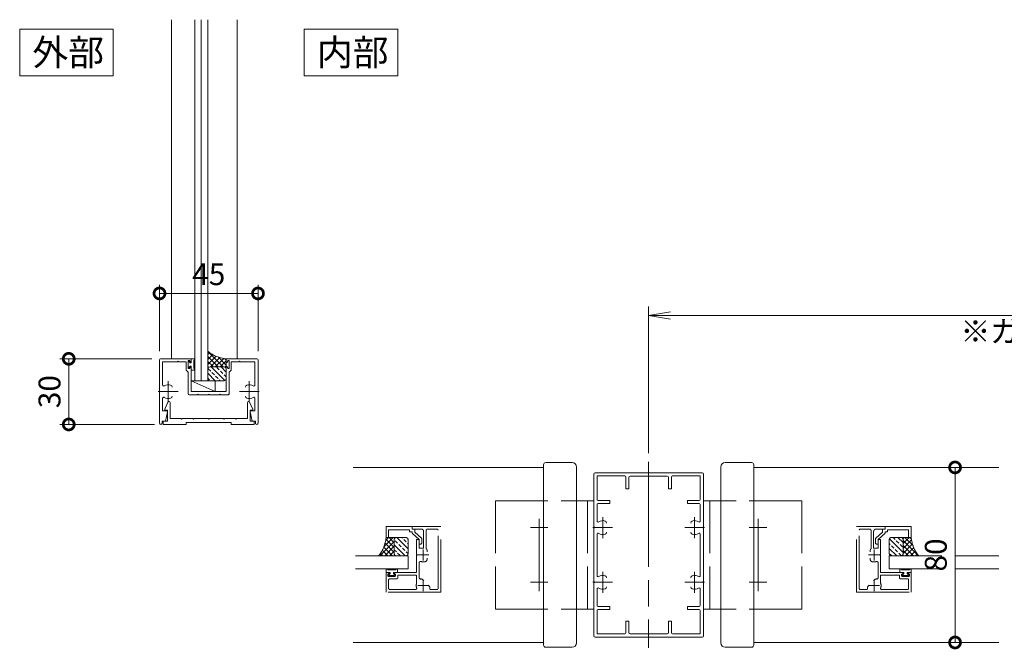
# Model space of a CAD drawing. Units: millimetres. Extents: x 0 to 1680, y 0 to 1188.
# Drawn here: x 706 to 1155, y 337 to 625 of the extents above; entities that cross this region are included whole.
import ezdxf

# ---------------------------------------------------------------- set-up
doc = ezdxf.new("R2010")
doc.units = ezdxf.units.MM
doc.header["$LTSCALE"] = 4
for name, pattern in [('AM_ISO02W050', [7.5, 6, -1.5]), ('AM_ISO08W050', [18, 12, -1.5, 3, -1.5]), ('AM_ISO08W050x2', [9, 6, -0.75, 1.5, -0.75])]:
    doc.linetypes.add(name, pattern=pattern)
for name, color, linetype, lineweight in [('AM_0', 7, 'Continuous', 18), ('AM_2', 40, 'Continuous', 9), ('AM_3', 6, 'AM_ISO02W050', 9), ('AM_5', 3, 'Continuous', 9), ('AM_7', 4, 'AM_ISO08W050', 9), ('AM_8', 1, 'Continuous', 9)]:
    doc.layers.add(name, color=color, linetype=linetype, lineweight=lineweight)
doc.styles.add('ゴシック', font='msgothic.ttc')
doc.dimstyles.new('VF$0', dxfattribs={"dimtxt": 10, "dimasz": 10, "dimexe": 4, "dimexo": 4, "dimgap": 2.5, "dimtad": 1, "dimdsep": 46, "dimtxsty": 'ゴシック', "dimblk": 'DOTSMALL', "dimcen": 0, "dimclrd": 256, "dimclre": 256, "dimclrt": 2, "dimadec": 0, "dimazin": 2, "dimtp": 0.1, "dimtm": 0.1, "dimtfac": 0.71, "dimtmove": 0, "dimatfit": 3, "dimldrblk": 'OPEN30', "dimfxl": 1, "dimlwd": -1, "dimlwe": -1, "dimarcsym": 0})

# ---------------------------------------------------------------- blocks, each defined once
blk = doc.blocks.new('_DotSmall')
at = {"color": 0, "linetype": 'ByBlock', "const_width": 0.5}
blk.add_lwpolyline([(-0.0625, 0, 1), (0.0625, 0, 1)], format="xyb", close=True, dxfattribs=at)
blk = doc.blocks.new('*D19')
at = {"layer": 'AM_5', "linetype": 'Continuous'}
for p, q in [((766.01, 469.65), (724.04, 469.65)), ((728.04, 469.65), (728.04, 439.65)), ((767.21, 439.65), (724.04, 439.65))]:
    blk.add_line(p, q, dxfattribs=at)
at = {"layer": 'Defpoints', "color": 0}
for p in [(770.01, 469.65), (728.04, 439.65), (771.21, 439.65)]:
    blk.add_point(p, dxfattribs=at)
at = {"layer": 'AM_5', "xscale": 10, "yscale": 10, "zscale": 10}
for p, rotation in [((728.04, 469.65), 89.99992714344444), ((728.04, 439.65), 269.9999271434444)]:
    blk.add_blockref('_DotSmall', p, dxfattribs=dict(at, rotation=rotation))
at = {"layer": 'AM_5', "color": 2, "insert": (720.54, 454.65), "char_height": 10, "attachment_point": 5, "rotation": 89.9999, "style": 'ゴシック'}
blk.add_mtext('30', dxfattribs=at)
blk = doc.blocks.new('_Open30')
at = {"color": 0, "linetype": 'ByBlock', "lineweight": -2}
for p, q in [((-1, 0.267949), (0, 0)), ((0, 0), (-1, -0.267949)), ((0, 0), (-1, 0))]:
    blk.add_line(p, q, dxfattribs=at)
blk = doc.blocks.new('*D20')
at = {"layer": 'AM_5', "linetype": 'Continuous'}
for p, q in [((769.51, 473.15), (769.51, 503.53)), ((769.51, 499.53), (814.51, 499.53)), ((814.51, 473.15), (814.51, 503.53))]:
    blk.add_line(p, q, dxfattribs=at)
at = {"layer": 'Defpoints', "color": 0}
for p in [(814.51, 499.53), (769.51, 469.15), (814.51, 469.15)]:
    blk.add_point(p, dxfattribs=at)
at = {"layer": 'AM_5', "xscale": 10, "yscale": 10, "zscale": 10}
for p, rotation in [((769.51, 499.53), 179.999844961809), ((814.51, 499.53), 359.999844961809)]:
    blk.add_blockref('_DotSmall', p, dxfattribs=dict(at, rotation=rotation))
at = {"layer": 'AM_5', "color": 2, "insert": (792.01, 507.03), "char_height": 10, "attachment_point": 5, "rotation": 359.9998, "style": 'ゴシック'}
blk.add_mtext('45', dxfattribs=at)
blk = doc.blocks.new('_Open')
at = {"color": 0, "linetype": 'ByBlock', "lineweight": -2}
for p, q in [((-1, 0.166667), (0, 0)), ((-1, -0.166667), (0, 0)), ((0, 0), (-1, 0))]:
    blk.add_line(p, q, dxfattribs=at)
blk = doc.blocks.new('*D32')
at = {"layer": 'AM_5', "linetype": 'Continuous'}
for p, q in [((993, 426.5), (993, 493.5)), ((1443, 426.5), (1443, 493.5)), ((1003, 489.5), (1433, 489.5))]:
    blk.add_line(p, q, dxfattribs=at)
at = {"layer": 'Defpoints', "color": 0}
for p in [(1443, 489.5), (993, 422.5), (1443, 422.5)]:
    blk.add_point(p, dxfattribs=at)
at = {"layer": 'AM_5', "xscale": 10, "yscale": 10, "zscale": 10, "rotation": 180}
blk.add_blockref('_Open', (993, 489.5), dxfattribs=at)
at = {"layer": 'AM_5', "xscale": 10, "yscale": 10, "zscale": 10}
blk.add_blockref('_Open', (1443, 489.5), dxfattribs=at)
at = {"layer": 'AM_5', "color": 2, "char_height": 10, "attachment_point": 5, "style": 'ゴシック'}
for s, insert in [('W', (1218, 497)), ('※ガラスタイプはW≦1200', (1218, 480.93))]:
    blk.add_mtext(s, dxfattribs=dict(at, insert=insert))
blk = doc.blocks.new('*D35')
at = {"layer": 'AM_5', "linetype": 'Continuous'}
blk.add_line((1133, 420), (1133, 340), dxfattribs=at)
at = {"layer": 'Defpoints', "color": 0}
for p in [(1153, 420), (1133, 340), (1153, 340)]:
    blk.add_point(p, dxfattribs=at)
at = {"layer": 'AM_5', "xscale": 10, "yscale": 10, "zscale": 10}
for p, rotation in [((1133, 420), 90), ((1133, 340), 270)]:
    blk.add_blockref('_DotSmall', p, dxfattribs=dict(at, rotation=rotation))
at = {"layer": 'AM_5', "color": 2, "insert": (1125.5, 380), "char_height": 10, "attachment_point": 5, "rotation": 90, "style": 'ゴシック'}
blk.add_mtext('80', dxfattribs=at)

msp = doc.modelspace()

# ---------------------------------------------------------------- linework, layer by layer
at = {"layer": 'AM_0'}
for p, q in [((775.0095, 624.6509), (775.0095, 469.6509)), ((785.6095, 624.6509), (785.6095, 459.6509)), ((791.6095, 624.6509), (791.6095, 459.6509)), ((805.0095, 624.6509), (805.0095, 469.6509)), ((769.5095, 469.1509), (769.5094, 440.237)), ((770.0095, 469.6509), (784.0095, 469.6509)), ((770.9095, 468.2508), (770.9094, 457.6971)), ((770.9095, 468.2508), (777.7095, 468.2508)), ((777.7095, 468.2508), (778.0095, 468.5508)), ((778.0095, 468.5508), (778.3095, 468.2508)), ((778.3095, 468.2508), (781.7095, 468.2508)), ((781.7095, 464.4509), (781.7095, 468.2508)), ((782.6095, 465.2509), (782.6095, 468.8508)), ((782.6095, 468.8508), (783.2095, 468.8508)), ((782.6095, 468.3509), (782.6095, 465.7509)), ((782.9095, 468.3509), (782.6095, 468.3509)), ((783.5095, 467.8009), (782.9095, 468.3509)), ((783.2095, 468.8508), (783.633, 468.0567)), ((785.2095, 469.7009), (784.0095, 469.7009)), ((784.0095, 469.7009), (784.0095, 467.8009)), ((784.0095, 468.1509), (784.0095, 469.6509)), ((785.2095, 468.9009), (785.2095, 465.2009)), ((785.6095, 469.3009), (785.6095, 469.3009)), ((814.0095, 469.6509), (800.0095, 469.6509)), ((800.0095, 468.1509), (800.0095, 469.6509)), ((800.8094, 468.8508), (800.3859, 468.0567)), ((801.4094, 468.8508), (800.8094, 468.8508)), ((801.4094, 465.2509), (801.4094, 468.8508)), ((805.7091, 468.2508), (802.3094, 468.2508)), ((802.3094, 464.4509), (802.3094, 468.2508)), ((806.0091, 468.5508), (805.7091, 468.2508)), ((806.3091, 468.2508), (806.0091, 468.5508)), ((813.1095, 468.2508), (806.3091, 468.2508)), ((813.1095, 468.2508), (813.1095, 457.6971)), ((814.5095, 469.1509), (814.5095, 440.2509)), ((781.7095, 464.4509), (782.6095, 463.5509)), ((782.9095, 465.7509), (782.6095, 465.7509)), ((782.6095, 465.2509), (783.2095, 465.2509)), ((782.6095, 453.7509), (782.6095, 463.5509)), ((783.5095, 466.3009), (782.9095, 465.7509)), ((783.2095, 465.2509), (783.633, 466.045)), ((784.0095, 467.8009), (783.5095, 467.8009)), ((784.0095, 466.3009), (783.5095, 466.3009)), ((784.0095, 464.4009), (784.0095, 466.3009)), ((784.0095, 454.6509), (784.0095, 465.9509)), ((785.2095, 464.4009), (784.0095, 464.4009)), ((785.6095, 464.8009), (785.6095, 464.8009)), ((800.0095, 454.6509), (800.0095, 465.9509)), ((800.8094, 465.2509), (800.3859, 466.045)), ((801.4094, 465.2509), (800.8094, 465.2509)), ((802.3094, 464.4509), (801.4095, 463.5509)), ((801.4095, 453.7509), (801.4095, 463.5509)), ((785.6095, 459.6509), (791.6095, 459.6509)), ((784.0095, 454.6509), (792.0095, 454.6509)), ((800.0095, 454.6509), (792.0095, 454.6509)), ((770.9091, 451.6045), (770.9091, 445.8507)), ((783.1095, 453.2509), (786.7095, 453.2509)), ((786.7095, 453.2508), (787.0095, 453.5508)), ((787.0095, 453.5509), (787.3095, 453.2508)), ((787.3095, 453.2509), (791.7094, 453.2509)), ((791.7095, 453.2508), (792.0095, 453.5508)), ((792.0095, 453.5509), (792.3095, 453.2508)), ((796.7095, 453.2509), (792.3095, 453.2509)), ((796.7095, 453.2508), (797.0095, 453.5508)), ((797.0095, 453.5509), (797.3095, 453.2508)), ((800.9095, 453.2509), (797.3095, 453.2509)), ((813.1098, 451.6045), (813.1099, 445.8507)), ((770.9092, 445.8507), (772.8093, 445.8507)), ((771.9092, 446.6179), (773.3536, 449.8236)), ((771.9092, 446.1182), (771.9092, 446.6179)), ((773.1095, 446.1182), (771.9092, 446.1182)), ((772.2092, 441.1508), (773.1031, 445.4902)), ((773.1095, 441.1181), (773.1095, 446.1181)), ((774.3095, 442.3181), (774.3095, 449.6182)), ((809.7092, 442.3181), (809.7092, 449.6182)), ((812.1095, 446.6179), (810.6651, 449.8236)), ((810.9092, 446.1182), (812.1095, 446.1182)), ((810.9092, 441.1181), (810.9092, 446.1181)), ((811.8094, 441.1508), (810.9155, 445.4902)), ((813.1094, 445.8507), (811.2093, 445.8507)), ((812.1095, 446.1182), (812.1095, 446.6179)), ((770.7092, 441.1508), (772.2092, 441.1508)), ((770.7092, 441.1508), (770.7092, 440.2508)), ((771.2094, 441.1181), (771.2094, 439.6181)), ((771.2094, 441.1181), (773.1095, 441.1181)), ((779.2093, 442.3181), (774.3095, 442.3181)), ((779.5093, 442.0181), (779.2093, 442.3181)), ((779.8093, 442.3181), (779.5093, 442.0181)), ((784.7093, 442.3181), (779.8093, 442.3181)), ((784.7093, 442.3181), (785.0093, 442.0181)), ((785.0093, 442.0181), (785.3093, 442.3181)), ((785.3093, 442.3181), (791.7094, 442.3181)), ((791.7094, 442.3181), (792.0094, 442.0181)), ((792.0094, 442.0181), (792.3094, 442.3181)), ((792.3094, 442.3181), (798.7095, 442.3181)), ((799.0095, 442.0181), (798.7095, 442.3181)), ((799.3095, 442.3181), (799.0095, 442.0181)), ((804.2095, 442.3181), (799.3095, 442.3181)), ((804.2095, 442.3181), (804.5095, 442.0181)), ((804.5095, 442.0181), (804.8095, 442.3181)), ((804.8095, 442.3181), (809.7092, 442.3181)), ((812.8093, 441.1181), (810.9092, 441.1181)), ((813.3094, 441.1508), (811.8094, 441.1508)), ((812.8093, 441.1181), (812.8093, 439.6181)), ((813.3094, 441.1508), (813.3094, 440.2508)), ((771.2094, 439.6181), (781.7594, 439.6181)), ((781.7594, 440.6181), (781.7594, 439.6181)), ((802.2594, 440.6181), (781.7594, 440.6181)), ((802.2594, 440.6181), (802.2594, 439.6181)), ((812.8093, 439.6181), (802.2594, 439.6181)), ((944.9999, 419.9999), (857.9999, 420)), ((944.9999, 338.7998), (944.9999, 421.1999)), ((945.9999, 422.1999), (957.9999, 422.1999)), ((959.9999, 339.7998), (959.9999, 420.1999)), ((1025.9999, 339.7998), (1025.9999, 420.1999)), ((1039.9999, 422.1999), (1027.9999, 422.1999)), ((1040.9999, 338.7998), (1040.9999, 421.1999)), ((1040.9999, 419.9999), (1153, 420)), ((967.9999, 416.9999), (967.9999, 392.7999)), ((968.4999, 417.4999), (1017.4999, 417.4999)), ((969.3999, 416.0999), (969.3999, 405.3998)), ((969.3999, 416.0999), (982.0999, 416.0999)), ((982.5999, 415.5999), (982.5999, 410.2499)), ((983.9999, 415.4998), (983.9999, 410.2499)), ((984.4999, 415.9998), (1001.4999, 415.9998)), ((1001.9999, 410.2499), (1001.9999, 415.4998)), ((1003.3999, 410.2499), (1003.3999, 415.5999)), ((1003.8999, 416.0999), (1016.5999, 416.0999)), ((1016.5999, 405.3998), (1016.5999, 416.0999)), ((1017.9999, 392.7999), (1017.9999, 416.9999)), ((982.5999, 410.2499), (983.9999, 410.2499)), ((1001.9999, 410.2499), (1003.3999, 410.2499)), ((969.8999, 404.8998), (975.2499, 404.8998)), ((975.2499, 404.8998), (975.2499, 403.4999)), ((1010.7499, 404.8998), (1016.0999, 404.8998)), ((1010.7499, 404.8998), (1010.7499, 403.4999)), ((959.9999, 404.7499), (967.9999, 404.7499)), ((967.9999, 404.7499), (967.9999, 355.2499)), ((969.3999, 402.9999), (969.3999, 395.5462)), ((969.8999, 403.4999), (975.2499, 403.4999)), ((1010.7499, 403.4999), (1016.0999, 403.4999)), ((1016.5999, 395.5462), (1016.5999, 402.9999)), ((1017.9999, 404.7499), (1017.9999, 355.2499)), ((1025.9999, 404.7499), (1017.9999, 404.7499)), ((967.9999, 392.7999), (968.3, 392.4998)), ((967.9999, 392.1998), (968.3, 392.4999)), ((967.9999, 392.1998), (967.9999, 367.7999)), ((1017.6999, 392.4998), (1017.9999, 392.7999)), ((1017.6999, 392.4999), (1017.9999, 392.1998)), ((1017.9999, 367.7999), (1017.9999, 392.1998)), ((969.3999, 389.4535), (969.3999, 370.5462)), ((1016.5999, 370.5462), (1016.5999, 389.4535)), ((967.9999, 367.7999), (968.3, 367.4998)), ((967.9999, 367.1998), (968.3, 367.4999)), ((967.9999, 367.1998), (967.9999, 342.9999)), ((969.3999, 364.4535), (969.3999, 356.9999)), ((1016.5999, 356.9999), (1016.5999, 364.4535)), ((1017.6999, 367.4998), (1017.9999, 367.7999)), ((1017.6999, 367.4999), (1017.9999, 367.1998)), ((1017.9999, 342.9999), (1017.9999, 367.1998)), ((975.2499, 356.4999), (969.8999, 356.4999)), ((975.2499, 356.4999), (975.2499, 355.0999)), ((1016.0999, 356.4999), (1010.7499, 356.4999)), ((1010.7499, 356.4999), (1010.7499, 355.0999)), ((959.9999, 355.2499), (967.9999, 355.2499)), ((969.3999, 354.5999), (969.3999, 343.8999)), ((975.2499, 355.0999), (969.8999, 355.0999)), ((1016.0999, 355.0999), (1010.7499, 355.0999)), ((1016.5999, 343.8999), (1016.5999, 354.5999)), ((1025.9999, 355.2499), (1017.9999, 355.2499)), ((982.5999, 349.7499), (982.5999, 344.3999)), ((983.9999, 349.7499), (982.5999, 349.7499)), ((983.9999, 349.7499), (983.9999, 344.4999)), ((1001.9999, 344.4999), (1001.9999, 349.7499)), ((1003.3999, 349.7499), (1001.9999, 349.7499)), ((1003.3999, 344.3999), (1003.3999, 349.7499)), ((1017.4999, 342.4999), (968.4999, 342.4999)), ((982.0999, 343.8999), (969.3999, 343.8999)), ((1001.4999, 343.9999), (984.4999, 343.9999)), ((1016.5999, 343.8999), (1003.8999, 343.8999)), ((944.9999, 339.9999), (857.9999, 340)), ((945.9999, 337.7998), (957.9999, 337.7998)), ((1039.9999, 337.7998), (1027.9999, 337.7998)), ((1040.9999, 339.9999), (1153, 340))]:
    msp.add_line(p, q, dxfattribs=at)
for points in [[(705.6236, 599.0123), (748.3736, 599.0123), (748.3736, 620.3873), (705.6236, 620.3873)], [(835.6236, 599.0123), (878.3736, 599.0123), (878.3736, 620.3873), (835.6236, 620.3873)]]:
    msp.add_lwpolyline(points, close=True, dxfattribs=at)
for centre, radius, start, end in [((770.0095, 469.1509), 0.5, 90.000003, 179.999841), ((783.8095, 468.1509), 0.2, 208.071813, 0.000008), ((785.2095, 469.3009), 0.4, 270, 90.000005), ((800.2095, 468.1509), 0.2, 179.999991, 331.928178), ((814.0095, 469.1509), 0.5, 0.000153, 90.000003), ((783.8095, 465.9509), 0.2, 359.999992, 151.928187), ((785.2095, 464.8009), 0.4, 270, 90.000005), ((800.2095, 465.9509), 0.2, 28.071816, 180.000005), ((771.4094, 457.6971), 0.5, 179.999827, 304.580784), ((773.5094, 454.6508), 3.2, 70.06908, 124.580779), ((774.2594, 456.719), 1, 0.001329, 70.06908), ((809.7595, 456.719), 1, 109.930918, 179.998666), ((810.5095, 454.6508), 3.2, 55.419219, 109.930918), ((812.6095, 457.6971), 0.5, 235.419221, 0.000169), ((771.4094, 451.6045), 0.5, 55.418881, 179.999827), ((773.5094, 454.6508), 3.2, 235.41888, 289.933577), ((773.8095, 449.6182), 0.5, 0, 155.744979), ((774.2595, 452.5826), 1, 289.933577, 0.001329), ((783.1095, 453.7509), 0.5, 180.000005, 270.000001), ((800.9095, 453.7509), 0.5, 269.999997, 0), ((809.7594, 452.5826), 1, 179.998666, 250.066421), ((810.5095, 454.6508), 3.2, 250.066425, 304.581119), ((810.2092, 449.6182), 0.5, 24.255025, 180.000005), ((812.6095, 451.6045), 0.5, 0.000169, 124.58112), ((772.8093, 445.5507), 0.3, 348.360301, 90.000003), ((811.2093, 445.5507), 0.3, 90.000003, 191.639699), ((770.1092, 440.2509), 0.6, 179.999841, 0.00001), ((813.9094, 440.2509), 0.6, 179.999995, 0.000153), ((945.9999, 421.1999), 1, 90, 180), ((957.9999, 420.1999), 2, 0, 90), ((1027.9999, 420.1999), 2, 90, 180), ((1039.9999, 421.1999), 1, 0, 90), ((968.4999, 416.9999), 0.5, 90, 180), ((982.0999, 415.5999), 0.5, 0, 90), ((984.4999, 415.4998), 0.5, 90, 180), ((1001.4999, 415.4998), 0.5, 0, 90), ((1003.8999, 415.5999), 0.5, 90, 180), ((1017.4999, 416.9999), 0.5, 0, 90), ((969.8999, 405.3998), 0.5, 180, 270), ((1016.0999, 405.3998), 0.5, 270, 0), ((969.8999, 402.9999), 0.5, 90, 180), ((1016.0999, 402.9999), 0.5, 0, 90), ((969.8999, 395.5462), 0.5, 180, 304.580777), ((971.9999, 392.4999), 3.2, 70.066881, 124.580777), ((972.75, 394.5681), 1, 0, 70.066881), ((1013.2499, 394.5681), 1, 109.933117, 180.000005), ((1013.9999, 392.4999), 3.2, 55.419222, 109.933117), ((1016.0999, 395.5462), 0.5, 235.419222, 0), ((969.8999, 389.4535), 0.5, 55.419393, 180.000005), ((971.9999, 392.4999), 3.2, 235.419399, 289.933119), ((972.75, 390.4317), 1, 289.933119, 0), ((1013.2499, 390.4317), 1, 180.000005, 250.066886), ((1013.9999, 392.4999), 3.2, 250.066883, 304.580607), ((1016.0999, 389.4535), 0.5, 0, 124.580601), ((969.8999, 370.5462), 0.5, 180, 304.580605), ((971.9999, 367.4999), 3.2, 70.066881, 124.580605), ((972.75, 369.5681), 1, 0, 70.066881), ((1013.2499, 369.5681), 1, 109.933117, 180.000005), ((1013.9999, 367.4999), 3.2, 55.419393, 109.933117), ((1016.0999, 370.5462), 0.5, 235.419399, 0), ((969.8999, 364.4535), 0.5, 55.419223, 180), ((971.9999, 367.4999), 3.2, 235.419223, 289.933119), ((972.75, 365.4317), 1, 289.933119, 0), ((1013.2499, 365.4317), 1, 180.000005, 250.066886), ((1013.9999, 367.4999), 3.2, 250.066883, 304.580778), ((1016.0999, 364.4535), 0.5, 0, 124.580778), ((969.8999, 356.9999), 0.5, 180, 270), ((1016.0999, 356.9999), 0.5, 270, 0), ((969.8999, 354.5999), 0.5, 90, 180), ((1016.0999, 354.5999), 0.5, 0, 90), ((968.4999, 342.9999), 0.5, 180, 270), ((982.0999, 344.3999), 0.5, 270, 0), ((984.4999, 344.4999), 0.5, 180, 270), ((1001.4999, 344.4999), 0.5, 270, 0), ((1003.8999, 344.3999), 0.5, 180, 270), ((1017.4999, 342.9999), 0.5, 270, 0), ((945.9999, 338.7998), 1, 180, 270), ((957.9999, 339.7998), 2, 270, 0), ((1027.9999, 339.7998), 2, 180, 270), ((1039.9999, 338.7998), 1, 270, 0)]:
    msp.add_arc(centre, radius, start, end, dxfattribs=at)
at = {"layer": 'AM_2'}
for p, q in [((788.6095, 624.6509), (788.6095, 459.6509)), ((791.6095, 464.9508), (791.6094, 473.0715)), ((800.0094, 464.9517), (800.0094, 469.6509)), ((791.6095, 464.9508), (791.6095, 460.6509)), ((799.0094, 465.9508), (792.6095, 465.9508)), ((799.0094, 465.9508), (792.6095, 465.9508)), ((800.0094, 460.6509), (800.0094, 464.9508)), ((784.0095, 459.6509), (795.0095, 454.6509)), ((792.6095, 459.6509), (799.0094, 459.6509))]:
    msp.add_line(p, q, dxfattribs=at)
msp.add_lwpolyline([(784.0095, 459.6509), (784.0095, 454.6509), (795.0095, 454.6509), (795.0095, 459.6509)], close=True, dxfattribs=at)
for centre, radius, start, end in [((801.4144, 485.1251), 15.5379, 230.87347, 264.812184), ((792.6095, 464.9508), 1, 90.000044, 180.000044), ((792.6095, 464.9508), 1, 90.000044, 180.000044), ((799.0094, 464.9508), 1, 0.000044, 90.000044), ((799.0094, 464.9508), 1, 0.000044, 90.000044), ((792.6095, 460.6509), 1, 180.000044, 270.000044), ((799.0094, 460.6509), 1, 270.000044, 0.000044)]:
    msp.add_arc(centre, radius, start, end, dxfattribs=at)
at = {"layer": 'AM_3'}
for p, q in [((922.9999, 404.7499), (922.9999, 355.2499)), ((922.9999, 404.7499), (959.9999, 404.7499)), ((964.9999, 404.7499), (964.9999, 355.2499)), ((1020.9999, 404.7499), (1020.9999, 355.2499)), ((1062.9999, 404.7499), (1025.9999, 404.7499)), ((1062.9999, 404.7499), (1062.9999, 355.2499)), ((884.9999, 393), (872.9999, 393)), ((872.9999, 393), (872.9999, 388)), ((883.7999, 391.5), (874.1999, 391.5)), ((874.1999, 391.5), (874.1999, 388)), ((883.7999, 391.5), (883.7999, 390.6)), ((884.9999, 393), (884.9999, 391.8)), ((884.9999, 393), (897.9999, 393)), ((884.9999, 393), (884.9999, 391.8)), ((884.9999, 391.8), (889.1999, 391.8)), ((884.9999, 391.8), (885.6967, 391.8)), ((891.8999, 391.8), (896.2999, 391.8)), ((897.9999, 363), (897.9999, 393)), ((1087.9999, 363), (1087.9999, 393)), ((1100.9999, 393), (1087.9999, 393)), ((1094.0999, 391.8), (1089.6999, 391.8)), ((1100.9999, 391.8), (1096.7999, 391.8)), ((1100.9999, 391.8), (1100.3032, 391.8)), ((1100.9999, 393), (1100.9999, 391.8)), ((1100.9999, 393), (1100.9999, 391.8)), ((1100.9999, 393), (1112.9999, 393)), ((1102.1999, 391.5), (1111.7999, 391.5)), ((1102.1999, 391.5), (1102.1999, 390.6)), ((1111.7999, 391.5), (1111.7999, 388)), ((1112.9999, 393), (1112.9999, 388)), ((872.9999, 388), (874.1999, 388)), ((877.7491, 388), (873.0499, 388)), ((876.75, 387), (876.75, 380.6)), ((876.75, 387), (876.75, 380.6)), ((882.0499, 388), (877.75, 388)), ((883.0499, 380.6), (883.0499, 387)), ((883.7999, 390.6), (884.9999, 390.6)), ((884.9999, 390.6), (884.9999, 390.1217)), ((888.1999, 387), (885.1642, 389.7512)), ((886.1999, 391.3), (886.1999, 390.432)), ((889.2357, 387.6808), (886.1999, 390.432)), ((886.9999, 387), (886.9999, 380.3)), ((886.9999, 387), (887.6999, 387)), ((888.1999, 387), (888.1999, 385.0212)), ((889.3999, 387.3103), (889.3999, 385.5)), ((890.1999, 383.1), (890.1999, 390.8)), ((891.3999, 382.8281), (891.3999, 391.3)), ((896.7999, 364.7), (896.7999, 391.3)), ((1089.1999, 364.7), (1089.1999, 391.3)), ((1094.5999, 382.8281), (1094.5999, 391.3)), ((1095.7999, 383.1), (1095.7999, 390.8)), ((1096.5999, 387.3103), (1096.5999, 385.5)), ((1096.7642, 387.6808), (1099.7999, 390.432)), ((1097.7999, 387), (1100.8357, 389.7512)), ((1097.7999, 387), (1097.7999, 385.0212)), ((1098.9999, 387), (1098.2999, 387)), ((1098.9999, 387), (1098.9999, 380.3)), ((1099.7999, 391.3), (1099.7999, 390.432)), ((1100.9999, 390.6), (1100.9999, 390.1217)), ((1102.1999, 390.6), (1100.9999, 390.6)), ((1102.9499, 380.6), (1102.9499, 387)), ((1103.9499, 388), (1108.2499, 388)), ((1108.2508, 388), (1112.9499, 388)), ((1109.2499, 387), (1109.2499, 380.6)), ((1109.2499, 387), (1109.2499, 380.6)), ((1112.9999, 388), (1111.7999, 388)), ((888.1999, 386.5), (888.1999, 383.1)), ((888.1999, 385), (888.8999, 385)), ((888.1999, 383.1), (890.1999, 383.1)), ((1097.7999, 383.1), (1095.7999, 383.1)), ((1097.7999, 385), (1097.0999, 385)), ((1097.7999, 386.5), (1097.7999, 383.1)), ((883.0499, 379.6), (857.9999, 379.6)), ((877.75, 379.6), (869.6293, 379.6)), ((877.75, 379.6), (882.0499, 379.6)), ((883.0499, 379.6), (883.0499, 373.6)), ((886.9999, 380.3), (887.2999, 380)), ((887.2999, 380), (886.9999, 379.7)), ((886.9999, 379.7), (886.9999, 372)), ((891.7499, 382.0683), (891.7499, 381.4492)), ((891.7499, 377.9318), (891.7499, 378.5508)), ((1094.25, 382.0683), (1094.25, 381.4492)), ((1094.25, 377.9318), (1094.25, 378.5508)), ((1098.9999, 380.3), (1098.6999, 380)), ((1098.6999, 380), (1098.9999, 379.7)), ((1098.9999, 379.7), (1098.9999, 372)), ((1102.95, 379.6), (1153, 379.6)), ((1102.95, 379.6), (1102.95, 373.6)), ((1108.2499, 379.6), (1103.9499, 379.6)), ((1108.2499, 379.6), (1116.3706, 379.6)), ((883.0499, 373.6), (857.9999, 373.6)), ((888.1999, 376.5359), (888.1999, 369.4981)), ((1097.7999, 376.5359), (1097.7999, 369.4981)), ((1102.95, 373.6), (1153, 373.6)), ((872.9999, 373.2), (872.9999, 372)), ((872.9999, 372), (874.5, 372)), ((872.9999, 372), (872.9999, 363)), ((872.9999, 372), (874.8999, 372)), ((873.7999, 373.2), (877.4999, 373.2)), ((873.8, 371.2), (874.5941, 371.6236)), ((873.8, 370.6), (873.8, 371.2)), ((876.9, 370.1), (874.3, 370.1)), ((874.8999, 371.5), (874.3499, 370.9)), ((874.3499, 370.9), (874.3499, 370.6)), ((874.3499, 370.6), (876.9499, 370.6)), ((877.9, 369.1), (874.6999, 369.1)), ((874.8999, 372), (874.8999, 371.5)), ((878.2999, 372), (876.3999, 372)), ((876.3999, 372), (876.3999, 371.5)), ((876.3999, 371.5), (876.9499, 370.9)), ((877.4, 371.2), (876.6059, 371.6236)), ((876.7, 372), (886.9999, 372)), ((876.9499, 370.9), (876.9499, 370.6)), ((877.4, 370.6), (877.4, 371.2)), ((878.2999, 373.2), (878.2999, 372)), ((878.4, 370.8), (886.9999, 370.8)), ((878.4, 369.6), (878.4, 370.8)), ((886.9999, 370.8), (886.9999, 367.1136)), ((1109.2999, 372), (1098.9999, 372)), ((1107.5999, 370.8), (1098.9999, 370.8)), ((1098.9999, 370.8), (1098.9999, 367.1136)), ((1107.5999, 369.6), (1107.5999, 370.8)), ((1107.6999, 373.2), (1107.6999, 372)), ((1107.6999, 372), (1109.5999, 372)), ((1108.0999, 369.1), (1111.2999, 369.1)), ((1112.1999, 373.2), (1108.4999, 373.2)), ((1108.5999, 371.2), (1109.394, 371.6236)), ((1108.5999, 370.6), (1108.5999, 371.2)), ((1109.5999, 371.5), (1109.0499, 370.9)), ((1109.0499, 370.9), (1109.0499, 370.6)), ((1111.6499, 370.6), (1109.0499, 370.6)), ((1109.0999, 370.1), (1111.6999, 370.1)), ((1109.5999, 372), (1109.5999, 371.5)), ((1112.9999, 372), (1111.0999, 372)), ((1111.0999, 372), (1111.0999, 371.5)), ((1111.0999, 371.5), (1111.6499, 370.9)), ((1112.1999, 371.2), (1111.4058, 371.6236)), ((1112.9999, 372), (1111.4999, 372)), ((1111.6499, 370.9), (1111.6499, 370.6)), ((1112.1999, 370.6), (1112.1999, 371.2)), ((1112.9999, 373.2), (1112.9999, 372)), ((1112.9999, 372), (1112.9999, 363)), ((874.1999, 368.6), (874.1999, 364.7)), ((890.2127, 368.2621), (889.7321, 368.7428)), ((892.7427, 365.7321), (892.2621, 366.2127)), ((1093.2572, 365.7321), (1093.7378, 366.2127)), ((1095.7871, 368.2621), (1096.2678, 368.7428)), ((1111.7999, 368.6), (1111.7999, 364.7)), ((897.9999, 363), (872.9999, 363)), ((886.5358, 364.2), (874.6999, 364.2)), ((896.2999, 364.2), (893.4999, 364.2)), ((1087.9999, 363), (1112.9999, 363)), ((1089.6999, 364.2), (1092.4999, 364.2)), ((1099.464, 364.2), (1111.2999, 364.2)), ((922.9999, 355.2499), (959.9999, 355.2499)), ((1062.9999, 355.2499), (1025.9999, 355.2499))]:
    msp.add_line(p, q, dxfattribs=at)
at = {"layer": 'AM_3', "linetype": 'Continuous'}
for p, q in [((876.3064, 387.9985), (872.0201, 383.7121)), ((874.059, 387.9961), (872.8482, 386.7853)), ((876.75, 383.3641), (872.9168, 387.1973)), ((876.75, 385.6092), (874.3627, 387.9964)), ((876.9772, 387.627), (876.6055, 387.9988)), ((883.0499, 382.854), (877.904, 388)), ((880.5352, 387.6138), (880.149, 388)), ((882.219, 385.93), (881.0965, 387.0525)), ((882.9351, 387.459), (882.509, 387.8851)), ((1109.2499, 381.1603), (1103.0287, 387.3815)), ((1105.6029, 387.0524), (1104.6553, 388)), ((1109.2499, 385.6504), (1106.9003, 388)), ((1109.7932, 387.9984), (1109.1746, 387.3798)), ((1112.0359, 387.996), (1109.2499, 385.21)), ((1113.7891, 384.3016), (1110.0927, 387.998)), ((1113.0721, 387.2637), (1112.3401, 387.9957)), ((876.75, 386.1969), (870.153, 379.6)), ((876.024, 379.6), (871.9936, 383.6303)), ((876.75, 383.9519), (872.3981, 379.6)), ((876.75, 381.119), (872.5424, 385.3267)), ((881.8138, 379.6), (876.75, 384.6638)), ((877.7289, 381.4399), (876.75, 382.4187)), ((878.2901, 385.3687), (877.1676, 386.4913)), ((879.9739, 383.6849), (878.8514, 384.8075)), ((881.6577, 382.0011), (880.5352, 383.1237)), ((883.0499, 385.0991), (882.7803, 385.3687)), ((1103.3578, 384.8073), (1102.9499, 385.2152)), ((1106.32, 379.6), (1102.9499, 382.9701)), ((1105.0416, 383.1235), (1103.9191, 384.246)), ((1106.7254, 381.4397), (1105.6029, 382.5622)), ((1107.2867, 385.3686), (1106.1641, 386.4911)), ((1108.9705, 383.6848), (1107.8479, 384.8073)), ((1113.14, 386.8551), (1109.2499, 382.9649)), ((1116.2457, 379.6), (1109.2499, 386.5958)), ((1113.5551, 385.025), (1109.2499, 380.7199)), ((1114.0006, 379.6), (1109.2499, 384.3507)), ((1114.1285, 383.3535), (1110.3751, 379.6)), ((871.5339, 379.6), (870.4117, 380.7221)), ((873.7789, 379.6), (871.2589, 382.12)), ((876.75, 381.7068), (874.6432, 379.6)), ((877.1188, 379.8306), (876.8882, 379.6)), ((879.4127, 379.7561), (878.2901, 380.8786)), ((883.0499, 380.6089), (882.219, 381.4399)), ((1104.075, 379.6), (1103.3578, 380.3172)), ((1108.4092, 379.7559), (1107.2867, 380.8784)), ((1109.5105, 379.6), (1109.0744, 380.036)), ((1111.7555, 379.6), (1109.2499, 382.1056)), ((1114.8734, 381.8533), (1112.6201, 379.6)), ((1115.7521, 380.4869), (1114.8652, 379.6))]:
    msp.add_line(p, q, dxfattribs=at)
at = {"layer": 'AM_3'}
for centre, radius, start, end in [((885.6999, 391.3), 0.5, 0.000022, 90.000023), ((889.1999, 390.8), 1, 0, 90.000003), ((891.8999, 391.3), 0.5, 90.000003, 180.000005), ((896.2999, 391.3), 0.5, 0, 90.000003), ((1089.6999, 391.3), 0.5, 89.999997, 180), ((1094.0999, 391.3), 0.5, 359.999995, 89.999997), ((1096.7999, 390.8), 1, 89.999997, 180), ((1100.2999, 391.3), 0.5, 89.999977, 179.999978), ((857.5757, 389.4049), 15.5379, 320.87347, 354.812184), ((877.75, 387), 1, 90.000044, 180.000044), ((877.75, 387), 1, 90.000044, 180.000044), ((882.0499, 387), 1, 0.000044, 90.000044), ((885.4999, 390.1217), 0.5, 180.000022, 227.815581), ((887.6999, 386.5), 0.5, 0.000011, 90.000023), ((888.8999, 387.3103), 0.5, 0.000015, 47.815579), ((1097.0999, 387.3103), 0.5, 132.184421, 179.999985), ((1098.2999, 386.5), 0.5, 89.999977, 179.999989), ((1100.4999, 390.1217), 0.5, 312.184419, 359.999978), ((1103.9499, 387), 1, 89.999956, 179.999956), ((1108.2499, 387), 1, 359.999956, 89.999956), ((1108.2499, 387), 1, 359.999956, 89.999956), ((1128.4241, 389.4049), 15.5379, 185.187816, 219.12653), ((888.8999, 385.5), 0.5, 270.000025, 0.000015), ((890.7499, 382.0682), 1, 0.001329, 49.455491), ((1095.25, 382.0682), 1, 130.544509, 179.998671), ((1097.0999, 385.5), 0.5, 179.999985, 269.999975), ((877.75, 380.6), 1, 180.000044, 270.000044), ((877.75, 380.6), 1, 180.000044, 270.000044), ((882.0499, 380.6), 1, 270.000044, 0.000044), ((890.7499, 377.9318), 1, 289.93092, 359.998671), ((1095.25, 377.9318), 1, 180.001329, 250.06908), ((1103.9499, 380.6), 1, 179.999956, 269.999956), ((1108.2499, 380.6), 1, 269.999956, 359.999956), ((1108.2499, 380.6), 1, 269.999956, 359.999956), ((873.3999, 373.2), 0.4, 0, 180.000005), ((877.8999, 373.2), 0.4, 0, 180.000005), ((888.6999, 376.5359), 0.5, 69.430007, 180.000005), ((889.9999, 380), 3.2, 249.430009, 289.93092), ((1095.9999, 380), 3.2, 250.06908, 290.569991), ((1097.2999, 376.5359), 0.5, 359.999995, 110.569993), ((1108.0999, 373.2), 0.4, 359.999995, 180), ((1112.5999, 373.2), 0.4, 359.999995, 180), ((874.3, 370.6), 0.5, 180.000005, 270.000001), ((874.6999, 368.6), 0.5, 90.000003, 180.000019), ((874.5, 371.8), 0.2, 298.071815, 90.000009), ((876.7, 371.8), 0.2, 89.999989, 241.928196), ((876.9, 370.6), 0.5, 269.999997, 0), ((877.9, 369.6), 0.5, 269.999997, 0), ((888.6999, 369.5), 0.5, 180.000005, 282.511978), ((889.0249, 368.0356), 1, 45.00133, 102.51196), ((1096.975, 368.0356), 1, 77.48804, 134.99867), ((1097.2999, 369.5), 0.5, 257.488022, 359.999995), ((1108.0999, 369.6), 0.5, 180, 270.000003), ((1109.0999, 370.6), 0.5, 180, 270.000003), ((1109.2999, 371.8), 0.2, 298.071804, 90.000011), ((1111.4999, 371.8), 0.2, 89.999991, 241.928185), ((1111.2999, 368.6), 0.5, 359.999981, 89.999997), ((1111.6999, 370.6), 0.5, 269.999999, 359.999995), ((874.6999, 364.7), 0.5, 180.000005, 270.000001), ((886.5358, 364.7), 0.5, 269.999997, 20.569992), ((889.9999, 366), 3.2, 159.635687, 200.569994), ((892.0356, 365.025), 1, 347.488037, 44.998669), ((893.4999, 364.7), 0.5, 167.488027, 270.000001), ((896.2999, 364.7), 0.5, 269.999997, 0), ((1089.6999, 364.7), 0.5, 180, 270.000003), ((1092.4999, 364.7), 0.5, 269.999999, 12.511973), ((1093.9643, 365.025), 1, 135.001331, 192.511963), ((1099.464, 364.7), 0.5, 159.430008, 270.000003), ((1095.9999, 366), 3.2, 339.430006, 20.364313), ((1111.2999, 364.7), 0.5, 269.999999, 359.999995)]:
    msp.add_arc(centre, radius, start, end, dxfattribs=at)
at = {"layer": 'AM_7', "linetype": 'AM_ISO08W050x2'}
for p, q in [((773.5094, 459.4448), (773.5094, 449.8568)), ((810.5095, 459.4448), (810.5095, 449.8568)), ((777.9616, 454.6508), (768.9654, 454.6508)), ((806.0573, 454.6508), (815.0535, 454.6508)), ((971.9999, 397.2939), (972, 387.7059)), ((971.9999, 397.2939), (971.9999, 387.7059)), ((1013.9999, 397.2939), (1014, 387.7059)), ((1013.9999, 397.2939), (1013.9999, 387.7059)), ((967.5477, 392.4999), (976.3246, 392.4999)), ((967.6809, 392.4999), (976.544, 392.4999)), ((1009.5477, 392.4999), (1018.3246, 392.4999)), ((1009.6809, 392.4999), (1018.5439, 392.4998)), ((971.9999, 372.2939), (972, 362.7059)), ((971.9999, 372.2939), (971.9999, 362.7059)), ((1013.9999, 372.2939), (1014, 362.7059)), ((1013.9999, 372.2939), (1013.9999, 362.7059)), ((967.5477, 367.4999), (976.3246, 367.4999)), ((967.6809, 367.4999), (976.544, 367.4999)), ((1009.5477, 367.4999), (1018.3246, 367.4999)), ((1009.6809, 367.4999), (1018.5439, 367.4999))]:
    msp.add_line(p, q, dxfattribs=at)
at = {"layer": 'AM_7'}
for p, q in [((992.9999, 422.4999), (992.9999, 337.4999)), ((942.9999, 363.4999), (942.9999, 396.4999)), ((1042.9999, 363.4999), (1042.9999, 396.4999)), ((938.9999, 392.4999), (946.9999, 392.4999)), ((1046.9999, 392.4999), (1038.9999, 392.4999)), ((889.9999, 382.5), (889.9999, 377.5)), ((1095.9999, 382.4999), (1095.9999, 377.4999)), ((887.4999, 380), (892.4999, 380)), ((1098.4999, 379.9999), (1093.4999, 379.9999)), ((887.4999, 366), (892.4999, 366)), ((889.9999, 368.5), (889.9999, 363.5)), ((938.9999, 367.4999), (946.9999, 367.4999)), ((1046.9999, 367.4999), (1038.9999, 367.4999)), ((1098.4999, 365.9999), (1093.4999, 365.9999)), ((1095.9999, 368.4999), (1095.9999, 363.4999))]:
    msp.add_line(p, q, dxfattribs=at)
at = {"layer": 'AM_8', "linetype": 'Continuous'}
for p, q in [((791.6094, 472.9466), (798.6052, 465.9508)), ((792.4964, 472.4531), (791.6094, 471.5661)), ((791.6094, 470.7015), (796.3602, 465.9508)), ((793.8628, 471.5743), (791.6095, 469.321)), ((795.3629, 470.8295), (791.6095, 467.076)), ((791.6095, 468.4564), (794.1151, 465.9508)), ((797.0345, 470.256), (792.7293, 465.9508)), ((798.8646, 469.841), (794.9744, 465.9508)), ((796.3111, 470.49), (800.0075, 466.7936)), ((800.0055, 468.7368), (797.2195, 465.9508)), ((799.2732, 469.773), (800.0052, 469.041)), ((791.6095, 466.2114), (792.0455, 465.7754)), ((791.7654, 465.1101), (792.8879, 463.9876)), ((793.1697, 465.9508), (799.391, 459.7296)), ((793.4492, 463.4263), (794.5717, 462.3038)), ((795.6942, 465.6714), (796.8168, 464.5488)), ((797.378, 463.9876), (798.5006, 462.865)), ((797.6599, 465.9508), (800.0094, 463.6012)), ((800.0078, 466.4941), (799.3893, 465.8755)), ((791.6095, 463.021), (794.9796, 459.6509)), ((791.6095, 460.7759), (792.3266, 460.0587)), ((795.133, 461.7425), (796.2555, 460.62)), ((796.8168, 460.0587), (797.2246, 459.6509)), ((799.0618, 462.3038), (800.0094, 461.3562))]:
    msp.add_line(p, q, dxfattribs=at)

# ---------------------------------------------------------------- texts
at = {"layer": 'AM_0', "style": 'ゴシック'}
for s, p in [('外部', (711.4047, 603.6998)), ('内部', (841.4047, 603.6998))]:
    msp.add_text(s, height=12, dxfattribs=at).set_placement(p)

# ---------------------------------------------------------------- dimensions: what is measured, and where the dimension line sits
at = {"layer": 'AM_5'}
for base, p1, p2, angle, picture, middle in [((814.5095, 499.5317), (769.5095, 469.1509), (814.5095, 469.1509), 179.999845, '*D20', (792.0096, 507.0336)), ((728.0437, 439.6509), (770.0095, 469.6509), (771.2099, 439.6509), 89.999927, '*D19', (720.5418, 454.6509))]:
    dim = msp.add_linear_dim(base=base, p1=p1, p2=p2, angle=angle, dimstyle='VF$0', dxfattribs=at)
    dim.commit()
    dim.dimension.update_dxf_attribs({"geometry": picture, "text_midpoint": middle})
dim = msp.add_linear_dim(base=(1443, 489.5), p1=(992.9999, 422.5002), p2=(1443, 422.5), text='W\\X※ガラスタイプはW≦1200', dimstyle='VF$0', override={"dimblk": 'Open'}, dxfattribs=at)
dim.commit()
dim.dimension.update_dxf_attribs({"geometry": '*D32', "text_midpoint": (1218, 497.0019)})
dim = msp.add_linear_dim(base=(1133, 340), p1=(1153, 420), p2=(1153, 340), angle=90, dimstyle='VF$0', override={"dimse1": 1, "dimse2": 1}, dxfattribs=at)
dim.commit()
dim.dimension.update_dxf_attribs({"geometry": '*D35', "text_midpoint": (1133, 380), "dimtype": 160})

doc.saveas('drawing.dxf')
